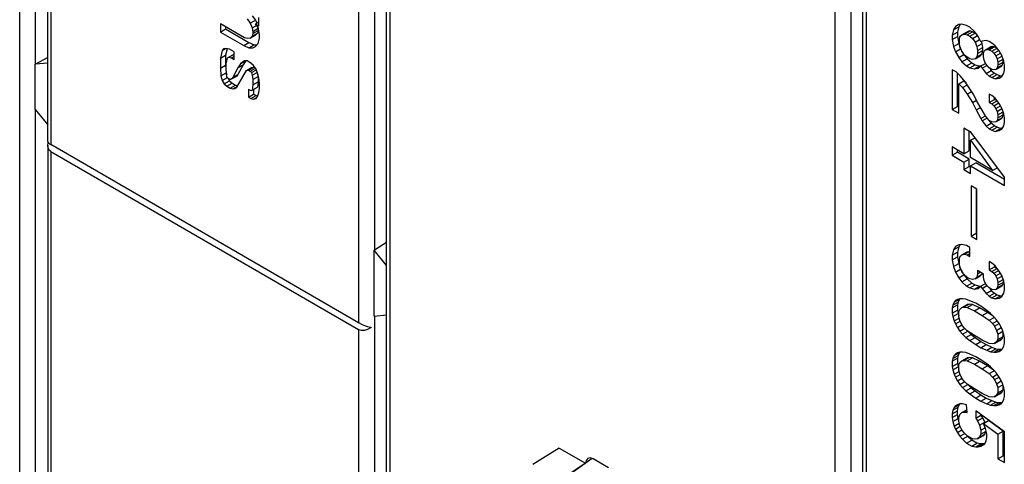
# Model space of a CAD drawing. Units: inches. Extents: x -11.5 to 12.2, y -9.3 to 10.7.
# Drawn here: x 3.6 to 4.9, y 4.2 to 4.8 of the extents above; entities that cross this region are included whole.
import ezdxf

# ---------------------------------------------------------------- set-up
doc = ezdxf.new("R2010")
doc.units = ezdxf.units.IN
doc.header["$MEASUREMENT"] = 0

# ---------------------------------------------------------------- blocks, each defined once
blk = doc.blocks.new('83614_BRACKET_030309__577', base_point=(0.8828, 1.8968))
at = {"color": 3, "linetype": 'Continuous'}
for p, q in [((3.5779, 4.1241), (3.5779, 7.0648)), ((4.0804, 6.774), (4.0804, 3.8333)), ((3.6204, 6.5357), (3.6204, 4.6042)), ((3.5994, 4.7133), (3.5994, 6.4754)), ((4.6845, 6.4243), (4.6845, 3.4836)), ((4.0379, 6.294), (4.0379, 4.3625)), ((4.0597, 6.1955), (4.0597, 4.4613)), ((4.727, 5.8952), (4.727, 3.9637)), ((4.706, 5.8349), (4.706, 4.0728)), ((4.8765, 4.6512), (4.8823, 4.6546)), ((3.5994, 4.1325), (3.5994, 4.6515)), ((3.6204, 4.5948), (3.6204, 4.1445)), ((4.0597, 4.3716), (4.0597, 3.891)), ((4.0379, 4.3531), (4.0379, 3.9029)), ((4.3552, 4.1781), (4.3203, 4.1534))]:
    blk.add_line(p, q, dxfattribs=at)
at = {"color": 7, "linetype": 'Continuous'}
for p, q in [((4.076, 3.8394), (4.076, 6.7801)), ((3.616, 4.6083), (3.616, 6.5439)), ((4.7226, 3.9678), (4.7226, 5.9034)), ((3.8866, 4.7747), (3.891, 4.769)), ((3.891, 4.769), (3.8981, 4.7731)), ((3.8937, 4.7788), (3.8981, 4.7731)), ((3.8981, 4.7731), (3.8998, 4.769)), ((3.9025, 4.7655), (3.9025, 4.7767)), ((3.8504, 4.7681), (3.8504, 4.7569)), ((3.8831, 4.7492), (3.8504, 4.7681)), ((3.8504, 4.7569), (3.8574, 4.761)), ((3.8574, 4.764), (3.8574, 4.761)), ((3.8574, 4.761), (3.8892, 4.7426)), ((3.891, 4.769), (3.8937, 4.7624)), ((3.8937, 4.7624), (3.8996, 4.7658)), ((3.8937, 4.7624), (3.8945, 4.7578)), ((3.8945, 4.7578), (3.9016, 4.7619)), ((3.8945, 4.7548), (3.9016, 4.7589)), ((3.8981, 4.768), (3.9025, 4.7706)), ((3.9016, 4.7629), (3.8981, 4.768)), ((3.8981, 4.768), (3.9025, 4.7655)), ((3.9016, 4.7589), (3.9007, 4.7553)), ((3.9014, 4.7633), (3.9016, 4.7619)), ((3.9034, 4.7537), (3.9016, 4.7629)), ((3.9016, 4.7619), (3.9016, 4.7589)), ((4.8456, 4.7599), (4.8438, 4.7527)), ((4.8483, 4.7644), (4.8456, 4.7599)), ((4.8456, 4.7599), (4.8527, 4.764)), ((4.8527, 4.767), (4.8483, 4.7644)), ((4.8527, 4.764), (4.8509, 4.7568)), ((4.8571, 4.7675), (4.8527, 4.767)), ((4.8546, 4.7672), (4.8527, 4.764)), ((4.8633, 4.7659), (4.8571, 4.7675)), ((4.8677, 4.7634), (4.8633, 4.7659)), ((4.8739, 4.7578), (4.8677, 4.7634)), ((3.8504, 4.7569), (3.8822, 4.7385)), ((3.8866, 4.7482), (3.8831, 4.7492)), ((3.891, 4.7487), (3.8866, 4.7482)), ((3.891, 4.7487), (3.8981, 4.7527)), ((3.8937, 4.7512), (3.891, 4.7487)), ((3.8937, 4.7512), (3.9007, 4.7553)), ((3.8945, 4.7548), (3.8937, 4.7512)), ((3.8945, 4.7578), (3.8945, 4.7548)), ((3.9007, 4.7553), (3.8981, 4.7527)), ((3.9016, 4.7415), (3.9034, 4.7486)), ((3.9034, 4.7486), (3.9034, 4.7537)), ((4.8438, 4.7527), (4.8509, 4.7568)), ((4.8438, 4.7527), (4.8438, 4.7466)), ((4.8438, 4.7466), (4.8509, 4.7507)), ((4.8438, 4.7466), (4.8456, 4.7374)), ((4.8509, 4.7568), (4.8509, 4.7507)), ((4.8509, 4.7507), (4.8527, 4.7415)), ((4.8536, 4.7461), (4.8544, 4.7507)), ((4.8536, 4.742), (4.8536, 4.7461)), ((4.8544, 4.7507), (4.8571, 4.7532)), ((4.8571, 4.7532), (4.8642, 4.7573)), ((4.8571, 4.7532), (4.8606, 4.7542)), ((4.8606, 4.7542), (4.8677, 4.7583)), ((4.8606, 4.7542), (4.8642, 4.7532)), ((4.8677, 4.7583), (4.8642, 4.7573)), ((4.8642, 4.7532), (4.8712, 4.7573)), ((4.8642, 4.7532), (4.8677, 4.7512)), ((4.8712, 4.7573), (4.8677, 4.7583)), ((4.8677, 4.7512), (4.8748, 4.7552)), ((4.8677, 4.7512), (4.8712, 4.7481)), ((4.8748, 4.7552), (4.8712, 4.7573)), ((4.8712, 4.7481), (4.8781, 4.7521)), ((4.8712, 4.7481), (4.8748, 4.743)), ((4.8792, 4.7506), (4.8739, 4.7578)), ((4.8775, 4.7529), (4.8748, 4.7552)), ((4.8748, 4.743), (4.8811, 4.7467)), ((4.8827, 4.7435), (4.8792, 4.7506)), ((4.8898, 4.7455), (4.8845, 4.7445)), ((4.8942, 4.744), (4.8898, 4.7455)), ((3.853, 4.7319), (3.8504, 4.7212)), ((3.853, 4.7319), (3.8574, 4.7344)), ((3.8548, 4.734), (3.853, 4.7319)), ((3.8574, 4.7345), (3.8548, 4.734)), ((3.8627, 4.7334), (3.8574, 4.7345)), ((3.8596, 4.734), (3.8574, 4.7253)), ((3.8689, 4.7298), (3.8627, 4.7334)), ((3.8822, 4.7385), (3.8892, 4.7426)), ((3.8822, 4.7385), (3.8892, 4.7354)), ((3.8892, 4.7426), (3.8963, 4.7395)), ((3.8892, 4.7354), (3.8963, 4.7395)), ((3.8892, 4.7354), (3.8945, 4.7354)), ((3.8945, 4.7354), (3.8981, 4.7374)), ((3.8945, 4.7354), (3.8981, 4.7374)), ((3.8963, 4.7395), (3.8999, 4.7395)), ((3.8981, 4.7374), (3.9016, 4.7415)), ((4.8456, 4.7374), (4.8527, 4.7415)), ((4.8456, 4.7374), (4.8483, 4.7298)), ((4.8483, 4.7298), (4.8553, 4.7339)), ((4.8527, 4.7415), (4.8544, 4.7365)), ((4.8544, 4.7364), (4.8536, 4.742)), ((4.8571, 4.7308), (4.8544, 4.7364)), ((4.8545, 4.7363), (4.8553, 4.7339)), ((4.8553, 4.7339), (4.857, 4.731)), ((4.8748, 4.743), (4.8774, 4.7374)), ((4.8774, 4.7374), (4.8845, 4.7415)), ((4.8774, 4.7374), (4.8783, 4.7318)), ((4.8783, 4.7318), (4.8854, 4.7359)), ((4.8783, 4.7318), (4.8783, 4.7277)), ((4.8783, 4.7277), (4.8854, 4.7318)), ((4.8845, 4.7445), (4.8827, 4.7435)), ((4.8845, 4.7415), (4.8834, 4.7438)), ((4.8854, 4.7359), (4.8845, 4.7415)), ((4.8845, 4.7272), (4.8854, 4.7318)), ((4.8854, 4.7318), (4.8854, 4.7359)), ((4.8872, 4.7307), (4.8889, 4.7328)), ((4.8889, 4.7328), (4.896, 4.7369)), ((4.8889, 4.7328), (4.8916, 4.7333)), ((4.8916, 4.7333), (4.8986, 4.7374)), ((4.8916, 4.7333), (4.8942, 4.7328)), ((4.8978, 4.7419), (4.8942, 4.744)), ((4.8942, 4.7328), (4.9013, 4.7368)), ((4.8942, 4.7328), (4.8978, 4.7307)), ((4.8986, 4.7374), (4.896, 4.7369)), ((4.9022, 4.7383), (4.8978, 4.7419)), ((4.8978, 4.7307), (4.9048, 4.7348)), ((4.9013, 4.7368), (4.8986, 4.7374)), ((4.9004, 4.7282), (4.9069, 4.7319)), ((4.9048, 4.7348), (4.9013, 4.7368)), ((4.9075, 4.7312), (4.9022, 4.7383)), ((3.616, 4.7223), (3.5994, 4.7133)), ((3.8504, 4.7212), (3.8574, 4.7253)), ((3.8504, 4.7212), (3.8504, 4.708)), ((3.8574, 4.7253), (3.8574, 4.7121)), ((3.8583, 4.7136), (3.8601, 4.7217)), ((3.8601, 4.7217), (3.8671, 4.7258)), ((3.8601, 4.7217), (3.8618, 4.7227)), ((3.8618, 4.7227), (3.8689, 4.7268)), ((3.8618, 4.7227), (3.8654, 4.7217)), ((3.8654, 4.7217), (3.8689, 4.7237)), ((3.8654, 4.7217), (3.8689, 4.7197)), ((3.8671, 4.7258), (3.8689, 4.7268)), ((3.8689, 4.7197), (3.8689, 4.7298)), ((4.8483, 4.7298), (4.8527, 4.7221)), ((4.8527, 4.7221), (4.8598, 4.7262)), ((4.8527, 4.7221), (4.8571, 4.7165)), ((4.8606, 4.7257), (4.8571, 4.7308)), ((4.8571, 4.7165), (4.8642, 4.7206)), ((4.8572, 4.7306), (4.8598, 4.7262)), ((4.8598, 4.7262), (4.8642, 4.7206)), ((4.8642, 4.7226), (4.8606, 4.7257)), ((4.8677, 4.7206), (4.8642, 4.7226)), ((4.8642, 4.7206), (4.8704, 4.715)), ((4.8712, 4.7195), (4.8677, 4.7206)), ((4.8748, 4.7206), (4.8712, 4.7195)), ((4.8748, 4.7206), (4.8818, 4.7247)), ((4.8774, 4.7231), (4.8748, 4.7206)), ((4.8783, 4.7277), (4.8774, 4.7231)), ((4.8774, 4.7231), (4.8845, 4.7272)), ((4.8818, 4.7247), (4.8845, 4.7272)), ((4.8863, 4.7272), (4.8872, 4.7307)), ((4.8863, 4.7231), (4.8863, 4.7272)), ((4.8872, 4.7185), (4.8863, 4.7231)), ((4.8889, 4.7144), (4.8872, 4.7185)), ((4.8978, 4.7307), (4.9004, 4.7282)), ((4.9004, 4.7282), (4.9031, 4.7246)), ((4.9031, 4.7246), (4.9092, 4.7282)), ((4.9031, 4.7246), (4.9048, 4.7205)), ((4.9048, 4.7205), (4.9113, 4.7242)), ((4.9048, 4.7205), (4.9057, 4.7159)), ((4.9057, 4.7159), (4.9128, 4.72)), ((4.911, 4.7251), (4.9075, 4.7312)), ((4.9137, 4.7174), (4.911, 4.7251)), ((4.9128, 4.7159), (4.9128, 4.72)), ((3.616, 4.7145), (3.599, 4.7131)), ((3.599, 4.7131), (3.5994, 4.7133)), ((3.599, 4.6519), (3.599, 4.7131)), ((3.8504, 4.708), (3.8574, 4.7121)), ((3.8504, 4.708), (3.8512, 4.6973)), ((3.8574, 4.7121), (3.8583, 4.7014)), ((3.8583, 4.7064), (3.8583, 4.7136)), ((3.8592, 4.6957), (3.8583, 4.7064)), ((3.8742, 4.7084), (3.8671, 4.6952)), ((3.8778, 4.7135), (3.8742, 4.7084)), ((3.8742, 4.7084), (3.8813, 4.7125)), ((3.8813, 4.7125), (3.8742, 4.6993)), ((3.8778, 4.7135), (3.8848, 4.7176)), ((3.8804, 4.7161), (3.8778, 4.7135)), ((3.8831, 4.7176), (3.8804, 4.7161)), ((3.8848, 4.7176), (3.8813, 4.7125)), ((3.8866, 4.7176), (3.8831, 4.7176)), ((3.8857, 4.7048), (3.8928, 4.7089)), ((3.8857, 4.7048), (3.8884, 4.7053)), ((3.8919, 4.7145), (3.8866, 4.7176)), ((3.8884, 4.7053), (3.8954, 4.7094)), ((3.8884, 4.7053), (3.891, 4.7038)), ((3.891, 4.7038), (3.8979, 4.7078)), ((3.8954, 4.7114), (3.8919, 4.7145)), ((3.8928, 4.7089), (3.8954, 4.7094)), ((3.8928, 4.7018), (3.8993, 4.7055)), ((3.899, 4.7063), (3.8954, 4.7114)), ((3.8954, 4.7094), (3.8978, 4.7081)), ((3.9007, 4.7012), (3.899, 4.7063)), ((4.8438, 4.7058), (4.8438, 4.6518)), ((4.8491, 4.7028), (4.8438, 4.7058)), ((4.8571, 4.7165), (4.8633, 4.7109)), ((4.8633, 4.7109), (4.8704, 4.715)), ((4.8633, 4.7109), (4.8677, 4.7083)), ((4.8677, 4.7083), (4.8748, 4.7124)), ((4.8677, 4.7083), (4.8739, 4.7068)), ((4.8704, 4.715), (4.8748, 4.7124)), ((4.8739, 4.7068), (4.881, 4.7109)), ((4.8739, 4.7068), (4.8792, 4.7078)), ((4.8748, 4.7124), (4.881, 4.7109)), ((4.8792, 4.7078), (4.8827, 4.7109)), ((4.881, 4.7109), (4.8837, 4.7114)), ((4.8827, 4.7109), (4.8889, 4.7144)), ((4.8827, 4.7109), (4.8845, 4.7078)), ((4.8845, 4.7078), (4.891, 4.7116)), ((4.8845, 4.7078), (4.8898, 4.7006)), ((4.8916, 4.7108), (4.8889, 4.7144)), ((4.8942, 4.7083), (4.8916, 4.7108)), ((4.8978, 4.7062), (4.8942, 4.7083)), ((4.8943, 4.7083), (4.8969, 4.7047)), ((4.9004, 4.7057), (4.8978, 4.7062)), ((4.9031, 4.7062), (4.9004, 4.7057)), ((4.9031, 4.7062), (4.9101, 4.7103)), ((4.9048, 4.7083), (4.9031, 4.7062)), ((4.9048, 4.7083), (4.9119, 4.7124)), ((4.9057, 4.7118), (4.9048, 4.7083)), ((4.9057, 4.7159), (4.9057, 4.7118)), ((4.9057, 4.7118), (4.9128, 4.7159)), ((4.9101, 4.7103), (4.9119, 4.7124)), ((4.9119, 4.7124), (4.9128, 4.7159)), ((4.9146, 4.7118), (4.9137, 4.7174)), ((4.9137, 4.7011), (4.9146, 4.7057)), ((4.9146, 4.7057), (4.9146, 4.7118)), ((3.8512, 4.6973), (3.8583, 4.7014)), ((3.8512, 4.6973), (3.853, 4.6911)), ((3.853, 4.6911), (3.8598, 4.6951)), ((3.8583, 4.7014), (3.8589, 4.6993)), ((3.861, 4.6937), (3.8592, 4.6957)), ((3.8636, 4.6921), (3.861, 4.6937)), ((3.861, 4.6937), (3.8627, 4.6906)), ((3.8654, 4.6932), (3.8636, 4.6921)), ((3.8654, 4.6932), (3.8725, 4.6972)), ((3.8671, 4.6952), (3.8654, 4.6932)), ((3.8671, 4.6952), (3.8742, 4.6993)), ((3.8725, 4.6819), (3.8857, 4.7048)), ((3.8742, 4.6993), (3.8725, 4.6972)), ((3.891, 4.7038), (3.8928, 4.7018)), ((3.8928, 4.7018), (3.8937, 4.6982)), ((3.8937, 4.6982), (3.9004, 4.7021)), ((3.8937, 4.6982), (3.8945, 4.6926)), ((3.8945, 4.6926), (3.9016, 4.6967)), ((3.8945, 4.6926), (3.8945, 4.6854)), ((3.9025, 4.6941), (3.9007, 4.7012)), ((3.9012, 4.6994), (3.9016, 4.6967)), ((3.9016, 4.6967), (3.9016, 4.6895)), ((3.9034, 4.6875), (3.9025, 4.6941)), ((4.8553, 4.6972), (4.8491, 4.7028)), ((4.8509, 4.6559), (4.8509, 4.7012)), ((4.8615, 4.6895), (4.8553, 4.6972)), ((4.8898, 4.7006), (4.8969, 4.7047)), ((4.8898, 4.7006), (4.8942, 4.6971)), ((4.8942, 4.6971), (4.9013, 4.7012)), ((4.8942, 4.6971), (4.8978, 4.695)), ((4.8969, 4.7047), (4.9013, 4.7012)), ((4.8978, 4.695), (4.9048, 4.6991)), ((4.8978, 4.695), (4.9022, 4.6935)), ((4.9013, 4.7012), (4.9048, 4.6991)), ((4.9022, 4.6935), (4.9092, 4.6976)), ((4.9022, 4.6935), (4.9075, 4.6945)), ((4.9048, 4.6991), (4.9092, 4.6976)), ((4.9075, 4.6945), (4.911, 4.6965)), ((4.9075, 4.6945), (4.911, 4.6965)), ((4.9092, 4.6976), (4.9119, 4.6981)), ((4.911, 4.6965), (4.9137, 4.7011)), ((3.853, 4.6911), (3.8557, 4.6866)), ((3.8557, 4.6866), (3.8627, 4.6906)), ((3.8557, 4.6866), (3.8592, 4.6835)), ((3.8592, 4.6835), (3.8663, 4.6876)), ((3.8592, 4.6835), (3.8636, 4.6809)), ((3.8627, 4.6906), (3.8663, 4.6876)), ((3.8636, 4.6809), (3.8707, 4.685)), ((3.8636, 4.6809), (3.8671, 4.6799)), ((3.8663, 4.6876), (3.8707, 4.685)), ((3.8671, 4.6799), (3.8734, 4.6835)), ((3.8671, 4.6799), (3.8698, 4.6804)), ((3.8698, 4.6804), (3.8725, 4.6819)), ((3.8698, 4.6804), (3.8725, 4.6819)), ((3.8707, 4.685), (3.8737, 4.6841)), ((3.8901, 4.6778), (3.8884, 4.6788)), ((3.8884, 4.6788), (3.8884, 4.6686)), ((3.8945, 4.6854), (3.8937, 4.6778)), ((3.8937, 4.6778), (3.9007, 4.6819)), ((3.8945, 4.6854), (3.9016, 4.6895)), ((3.8954, 4.6788), (3.8954, 4.6727)), ((3.9016, 4.6895), (3.9007, 4.6819)), ((3.9025, 4.6747), (3.9034, 4.6803)), ((3.9034, 4.6803), (3.9034, 4.6875)), ((4.8527, 4.6865), (4.8598, 4.6906)), ((4.8527, 4.6865), (4.858, 4.6814)), ((4.8527, 4.6467), (4.8527, 4.6865)), ((4.858, 4.6814), (4.8644, 4.6851)), ((4.858, 4.6814), (4.8642, 4.6727)), ((4.8626, 4.6878), (4.8598, 4.6906)), ((4.8668, 4.6813), (4.8615, 4.6895)), ((4.873, 4.6716), (4.8668, 4.6813)), ((3.8884, 4.6686), (3.8954, 4.6727)), ((3.8884, 4.6686), (3.8919, 4.6666)), ((3.8928, 4.6773), (3.8901, 4.6778)), ((3.8919, 4.6666), (3.899, 4.6707)), ((3.8919, 4.6666), (3.8954, 4.6656)), ((3.8937, 4.6778), (3.8928, 4.6773)), ((3.8954, 4.6727), (3.899, 4.6707)), ((3.8954, 4.6656), (3.8999, 4.6681)), ((3.8954, 4.6656), (3.899, 4.6666)), ((3.899, 4.6707), (3.9009, 4.6701)), ((3.899, 4.6666), (3.9007, 4.6696)), ((3.9007, 4.6696), (3.9025, 4.6747)), ((4.8642, 4.6727), (4.8701, 4.6761)), ((4.8642, 4.6727), (4.8712, 4.6614)), ((4.8774, 4.663), (4.873, 4.6716)), ((4.8978, 4.6706), (4.8942, 4.6726)), ((4.8942, 4.6726), (4.8942, 4.6614)), ((4.8942, 4.6614), (4.9013, 4.6655)), ((4.9022, 4.667), (4.8978, 4.6706)), ((4.9013, 4.6655), (4.9013, 4.6677)), ((4.9048, 4.6635), (4.9013, 4.6655)), ((4.9075, 4.6598), (4.9022, 4.667)), ((3.599, 4.6519), (3.616, 4.6309)), ((4.8438, 4.6518), (4.8509, 4.6559)), ((4.8438, 4.6518), (4.8527, 4.6467)), ((4.8527, 4.6549), (4.8509, 4.6559)), ((4.8712, 4.6614), (4.8766, 4.6646)), ((4.8712, 4.6614), (4.8765, 4.6512)), ((4.8889, 4.6431), (4.8774, 4.663)), ((4.8942, 4.6614), (4.8978, 4.6593)), ((4.8978, 4.6593), (4.9048, 4.6634)), ((4.8978, 4.6593), (4.9004, 4.6568)), ((4.9004, 4.6568), (4.9069, 4.6606)), ((4.9004, 4.6568), (4.9031, 4.6532)), ((4.9031, 4.6532), (4.9092, 4.6568)), ((4.9031, 4.6532), (4.9048, 4.6491)), ((4.9048, 4.6491), (4.9113, 4.6529)), ((4.911, 4.6537), (4.9075, 4.6598)), ((4.9137, 4.6461), (4.911, 4.6537)), ((4.8765, 4.6512), (4.8827, 4.6395)), ((4.8827, 4.6395), (4.8889, 4.6431)), ((4.8827, 4.6395), (4.8845, 4.6364)), ((4.8845, 4.6364), (4.891, 4.6402)), ((4.8916, 4.6395), (4.8889, 4.6431)), ((4.8942, 4.6369), (4.8916, 4.6395)), ((4.9031, 4.6349), (4.9101, 4.639)), ((4.9048, 4.6491), (4.9057, 4.6446)), ((4.9048, 4.6369), (4.9119, 4.641)), ((4.9057, 4.6405), (4.9048, 4.6369)), ((4.9057, 4.6446), (4.9128, 4.6486)), ((4.9057, 4.6405), (4.9128, 4.6446)), ((4.9057, 4.6446), (4.9057, 4.6405)), ((4.9101, 4.639), (4.9119, 4.641)), ((4.9119, 4.641), (4.9128, 4.6446)), ((4.9128, 4.6446), (4.9128, 4.6486)), ((4.9146, 4.6405), (4.9137, 4.6461)), ((4.9146, 4.6343), (4.9146, 4.6405)), ((4.8598, 4.6263), (4.8598, 4.5916)), ((4.8695, 4.6207), (4.8598, 4.6263)), ((4.8845, 4.6364), (4.8898, 4.6293)), ((4.8898, 4.6293), (4.8969, 4.6334)), ((4.8898, 4.6293), (4.8942, 4.6257)), ((4.8978, 4.6349), (4.8942, 4.6369)), ((4.8942, 4.6257), (4.9013, 4.6298)), ((4.8942, 4.6257), (4.8978, 4.6237)), ((4.8969, 4.6334), (4.8943, 4.6369)), ((4.9013, 4.6298), (4.8969, 4.6334)), ((4.9004, 4.6344), (4.8978, 4.6349)), ((4.8978, 4.6237), (4.9048, 4.6278)), ((4.9031, 4.6349), (4.9004, 4.6344)), ((4.9048, 4.6278), (4.9013, 4.6298)), ((4.9022, 4.6221), (4.9092, 4.6262)), ((4.9048, 4.6369), (4.9031, 4.6349)), ((4.9092, 4.6262), (4.9048, 4.6278)), ((4.9075, 4.6231), (4.911, 4.6252)), ((4.9075, 4.6231), (4.911, 4.6252)), ((4.9119, 4.6267), (4.9092, 4.6262)), ((4.911, 4.6252), (4.9137, 4.6298)), ((4.9137, 4.6298), (4.9146, 4.6343)), ((4.8668, 4.5957), (4.8668, 4.6222)), ((4.8686, 4.61), (4.8748, 4.6135)), ((4.9146, 4.5599), (4.8695, 4.6207)), ((4.8978, 4.6237), (4.9022, 4.6221)), ((4.9022, 4.6221), (4.9075, 4.6231)), ((3.616, 4.6083), (3.6167, 4.6069)), ((3.616, 4.603), (3.6164, 4.6064)), ((3.616, 4.6025), (3.616, 4.603)), ((3.616, 4.603), (3.616, 4.142)), ((3.6167, 4.5991), (3.616, 4.6025)), ((3.6164, 4.6064), (3.6166, 4.6071)), ((3.6166, 4.6071), (3.6168, 4.6077)), ((3.6167, 4.6069), (3.6184, 4.6054)), ((3.6184, 4.5963), (3.6167, 4.5991)), ((3.6184, 4.6054), (3.6204, 4.6042)), ((4.0379, 4.3625), (3.6204, 4.6042)), ((4.8438, 4.6009), (4.8438, 4.5896)), ((4.8598, 4.5916), (4.8438, 4.6009)), ((4.8686, 4.61), (4.8986, 4.5691)), ((4.8686, 4.5865), (4.8686, 4.61)), ((3.6204, 4.5948), (3.6184, 4.5963)), ((3.6204, 4.5948), (4.0379, 4.3531)), ((4.8438, 4.5896), (4.8509, 4.5937)), ((4.8438, 4.5896), (4.8598, 4.5804)), ((4.8509, 4.5937), (4.8509, 4.5968)), ((4.8668, 4.5845), (4.8509, 4.5937)), ((4.8598, 4.5916), (4.8668, 4.5957)), ((4.8986, 4.5691), (4.8686, 4.5865)), ((4.8598, 4.5804), (4.8668, 4.5845)), ((4.8598, 4.5804), (4.8598, 4.5702)), ((4.8598, 4.5702), (4.8668, 4.5743)), ((4.8668, 4.5743), (4.8668, 4.5845)), ((4.8686, 4.5733), (4.8668, 4.5743)), ((4.8686, 4.5753), (4.8757, 4.5794)), ((4.8686, 4.5753), (4.9146, 4.5487)), ((4.8686, 4.5651), (4.8686, 4.5753)), ((4.9146, 4.5569), (4.8757, 4.5794)), ((4.8986, 4.5691), (4.905, 4.5728)), ((4.8598, 4.5702), (4.8686, 4.5651)), ((4.9146, 4.5487), (4.9146, 4.5599)), ((4.8774, 4.5437), (4.8695, 4.5483)), ((4.8695, 4.5483), (4.8695, 4.48)), ((4.8765, 4.5442), (4.8765, 4.4841)), ((4.8774, 4.4754), (4.8774, 4.5437)), ((4.8695, 4.48), (4.8765, 4.4841)), ((4.8695, 4.48), (4.8774, 4.4754)), ((4.8765, 4.4841), (4.8774, 4.4836)), ((4.0597, 4.4613), (4.076, 4.4717)), ((4.8483, 4.4658), (4.8456, 4.4612)), ((4.8456, 4.4612), (4.8527, 4.4653)), ((4.8527, 4.4683), (4.8483, 4.4658)), ((4.8527, 4.4653), (4.8509, 4.4582)), ((4.8571, 4.4688), (4.8527, 4.4683)), ((4.8546, 4.4685), (4.8527, 4.4653)), ((4.8633, 4.4673), (4.8571, 4.4688)), ((4.8677, 4.4647), (4.8633, 4.4673)), ((4.8677, 4.4525), (4.8677, 4.4647)), ((4.059, 4.461), (4.0597, 4.4613)), ((4.076, 4.4399), (4.059, 4.461)), ((4.059, 4.3715), (4.059, 4.461)), ((4.8456, 4.4612), (4.8438, 4.4541)), ((4.8438, 4.4541), (4.8509, 4.4582)), ((4.8438, 4.4541), (4.8438, 4.4479)), ((4.8438, 4.4479), (4.8509, 4.452)), ((4.8509, 4.4582), (4.8509, 4.452)), ((4.8509, 4.452), (4.8527, 4.4429)), ((4.8536, 4.4474), (4.8544, 4.452)), ((4.8544, 4.452), (4.8571, 4.4545)), ((4.8571, 4.4545), (4.8642, 4.4586)), ((4.8571, 4.4545), (4.8606, 4.4556)), ((4.8606, 4.4556), (4.8677, 4.4596)), ((4.8606, 4.4556), (4.8642, 4.4545)), ((4.8642, 4.4586), (4.8677, 4.4596)), ((4.8642, 4.4545), (4.8677, 4.4566)), ((4.8642, 4.4545), (4.8677, 4.4525)), ((4.8438, 4.4479), (4.8456, 4.4388)), ((4.8456, 4.4388), (4.8527, 4.4429)), ((4.8456, 4.4388), (4.8483, 4.4311)), ((4.8527, 4.4429), (4.8544, 4.4378)), ((4.8536, 4.4433), (4.8536, 4.4474)), ((4.8544, 4.4377), (4.8536, 4.4433)), ((4.8571, 4.4321), (4.8544, 4.4377)), ((4.8545, 4.4376), (4.8553, 4.4352)), ((4.8978, 4.4432), (4.8942, 4.4453)), ((4.8942, 4.4453), (4.8942, 4.4341)), ((4.8942, 4.4341), (4.9013, 4.4382)), ((4.9022, 4.4397), (4.8978, 4.4432)), ((4.9013, 4.4404), (4.9013, 4.4382)), ((4.9013, 4.4382), (4.9048, 4.4361)), ((4.9075, 4.4325), (4.9022, 4.4397)), ((4.8483, 4.4311), (4.8553, 4.4352)), ((4.8483, 4.4311), (4.8527, 4.4235)), ((4.8527, 4.4235), (4.8598, 4.4276)), ((4.8553, 4.4352), (4.857, 4.4323)), ((4.8606, 4.427), (4.8571, 4.4321)), ((4.8572, 4.432), (4.8598, 4.4276)), ((4.8598, 4.4276), (4.8642, 4.4219)), ((4.8642, 4.4239), (4.8606, 4.427)), ((4.8748, 4.4219), (4.8818, 4.426)), ((4.8774, 4.4244), (4.8748, 4.4219)), ((4.8783, 4.429), (4.8774, 4.4244)), ((4.8774, 4.4244), (4.8845, 4.4285)), ((4.8783, 4.4331), (4.8783, 4.429)), ((4.8863, 4.4285), (4.8783, 4.4331)), ((4.8783, 4.429), (4.8818, 4.4311)), ((4.8845, 4.4285), (4.8818, 4.426)), ((4.8847, 4.4294), (4.8845, 4.4285)), ((4.8863, 4.4244), (4.8863, 4.4285)), ((4.8872, 4.4198), (4.8863, 4.4244)), ((4.8942, 4.4341), (4.8978, 4.432)), ((4.8978, 4.432), (4.9048, 4.4361)), ((4.8978, 4.432), (4.9004, 4.4295)), ((4.9004, 4.4295), (4.9069, 4.4333)), ((4.9004, 4.4295), (4.9031, 4.4259)), ((4.9031, 4.4259), (4.9092, 4.4295)), ((4.9031, 4.4259), (4.9048, 4.4218)), ((4.9048, 4.4218), (4.9113, 4.4256)), ((4.911, 4.4264), (4.9075, 4.4325)), ((4.9137, 4.4187), (4.911, 4.4264)), ((4.8527, 4.4235), (4.8571, 4.4178)), ((4.8571, 4.4178), (4.8642, 4.4219)), ((4.8571, 4.4178), (4.8633, 4.4122)), ((4.8633, 4.4122), (4.8704, 4.4163)), ((4.8633, 4.4122), (4.8677, 4.4097)), ((4.8677, 4.4219), (4.8642, 4.4239)), ((4.8642, 4.4219), (4.8704, 4.4163)), ((4.8712, 4.4209), (4.8677, 4.4219)), ((4.8677, 4.4097), (4.8748, 4.4138)), ((4.8704, 4.4163), (4.8748, 4.4138)), ((4.8748, 4.4219), (4.8712, 4.4209)), ((4.8739, 4.4081), (4.881, 4.4122)), ((4.8748, 4.4138), (4.881, 4.4122)), ((4.8792, 4.4091), (4.8827, 4.4122)), ((4.881, 4.4122), (4.8837, 4.4127)), ((4.8827, 4.4122), (4.8889, 4.4157)), ((4.8827, 4.4122), (4.8845, 4.4091)), ((4.8845, 4.4091), (4.891, 4.4129)), ((4.8889, 4.4157), (4.8872, 4.4198)), ((4.8916, 4.4122), (4.8889, 4.4157)), ((4.8942, 4.4096), (4.8916, 4.4122)), ((4.9031, 4.4076), (4.9101, 4.4116)), ((4.9048, 4.4218), (4.9057, 4.4172)), ((4.9048, 4.4096), (4.9119, 4.4137)), ((4.9057, 4.4132), (4.9048, 4.4096)), ((4.9057, 4.4172), (4.9128, 4.4213)), ((4.9057, 4.4172), (4.9057, 4.4132)), ((4.9057, 4.4132), (4.9128, 4.4172)), ((4.9119, 4.4137), (4.9101, 4.4116)), ((4.9128, 4.4172), (4.9119, 4.4137)), ((4.9128, 4.4213), (4.9128, 4.4172)), ((4.9146, 4.4131), (4.9137, 4.4187)), ((4.9146, 4.407), (4.9146, 4.4131)), ((4.8677, 4.4097), (4.8739, 4.4081)), ((4.8739, 4.4081), (4.8792, 4.4091)), ((4.8845, 4.4091), (4.8898, 4.402)), ((4.8898, 4.402), (4.8969, 4.4061)), ((4.8898, 4.402), (4.8942, 4.3984)), ((4.8978, 4.4076), (4.8942, 4.4096)), ((4.8942, 4.3984), (4.9013, 4.4025)), ((4.8942, 4.3984), (4.8978, 4.3964)), ((4.8943, 4.4096), (4.8969, 4.4061)), ((4.8969, 4.4061), (4.9013, 4.4025)), ((4.9004, 4.4071), (4.8978, 4.4076)), ((4.8978, 4.3964), (4.9048, 4.4004)), ((4.9031, 4.4076), (4.9004, 4.4071)), ((4.9013, 4.4025), (4.9048, 4.4004)), ((4.9022, 4.3948), (4.9092, 4.3989)), ((4.9048, 4.4096), (4.9031, 4.4076)), ((4.9048, 4.4004), (4.9092, 4.3989)), ((4.9075, 4.3958), (4.911, 4.3979)), ((4.9075, 4.3958), (4.911, 4.3979)), ((4.9092, 4.3989), (4.9119, 4.3994)), ((4.911, 4.3979), (4.9137, 4.4024)), ((4.9137, 4.4024), (4.9146, 4.407)), ((4.8438, 4.3827), (4.8509, 4.3868)), ((4.8447, 4.3863), (4.8438, 4.3827)), ((4.8447, 4.3863), (4.8518, 4.3904)), ((4.8465, 4.3903), (4.8447, 4.3863)), ((4.8465, 4.3903), (4.8536, 4.3944)), ((4.8483, 4.3924), (4.8465, 4.3903)), ((4.8509, 4.3939), (4.8483, 4.3924)), ((4.8544, 4.3949), (4.8509, 4.3939)), ((4.8518, 4.3904), (4.8509, 4.3868)), ((4.8509, 4.3868), (4.8509, 4.3797)), ((4.8536, 4.3944), (4.8518, 4.3904)), ((4.8538, 4.3947), (4.8536, 4.3944)), ((4.858, 4.3949), (4.8544, 4.3949)), ((4.8571, 4.3832), (4.8642, 4.3873)), ((4.8624, 4.3944), (4.858, 4.3949)), ((4.8598, 4.3837), (4.8668, 4.3878)), ((4.8677, 4.3923), (4.8624, 4.3944)), ((4.8668, 4.3878), (4.8642, 4.3873)), ((4.8642, 4.3832), (4.8712, 4.3873)), ((4.8712, 4.3873), (4.8668, 4.3878)), ((4.8757, 4.3888), (4.8677, 4.3923)), ((4.881, 4.3827), (4.8712, 4.3873)), ((4.8827, 4.3847), (4.8757, 4.3888)), ((4.8907, 4.379), (4.8827, 4.3847)), ((4.8978, 4.3964), (4.9022, 4.3948)), ((4.9022, 4.3948), (4.9075, 4.3958)), ((4.059, 4.3715), (4.076, 4.373)), ((4.8438, 4.3827), (4.8438, 4.3756)), ((4.8438, 4.3756), (4.8509, 4.3797)), ((4.8438, 4.3756), (4.8447, 4.371)), ((4.8447, 4.371), (4.8518, 4.3751)), ((4.8447, 4.371), (4.8465, 4.3649)), ((4.8509, 4.3797), (4.8518, 4.3751)), ((4.8518, 4.3751), (4.8527, 4.372)), ((4.8527, 4.3776), (4.8544, 4.3806)), ((4.8527, 4.3705), (4.8527, 4.3776)), ((4.8544, 4.3806), (4.8571, 4.3832)), ((4.8571, 4.3832), (4.8598, 4.3837)), ((4.8598, 4.3837), (4.8642, 4.3832)), ((4.8642, 4.3832), (4.8739, 4.3786)), ((4.8739, 4.3786), (4.881, 4.3827)), ((4.8739, 4.3786), (4.8845, 4.3724)), ((4.8916, 4.3765), (4.881, 4.3827)), ((4.8845, 4.3724), (4.8916, 4.3765)), ((4.8845, 4.3724), (4.8942, 4.3658)), ((4.896, 4.375), (4.8907, 4.379)), ((4.9001, 4.3707), (4.8916, 4.3765)), ((4.9004, 4.3704), (4.896, 4.375)), ((4.0379, 4.3625), (4.0387, 4.3621)), ((4.0387, 4.3621), (4.0421, 4.3604)), ((4.0421, 4.3604), (4.046, 4.3588)), ((4.046, 4.3588), (4.0501, 4.3574)), ((4.0501, 4.3574), (4.054, 4.3563)), ((4.8465, 4.3649), (4.8533, 4.3688)), ((4.8465, 4.3649), (4.8483, 4.3608)), ((4.8483, 4.3608), (4.8548, 4.3646)), ((4.8483, 4.3608), (4.8509, 4.3562)), ((4.8509, 4.3562), (4.8571, 4.3597)), ((4.8544, 4.3654), (4.8527, 4.3705)), ((4.8571, 4.3597), (4.8544, 4.3654)), ((4.8598, 4.3562), (4.8571, 4.3597)), ((4.8942, 4.3658), (4.901, 4.3697)), ((4.8942, 4.3658), (4.8986, 4.3612)), ((4.8986, 4.3612), (4.9049, 4.3648)), ((4.8986, 4.3612), (4.9013, 4.3576)), ((4.9039, 4.3663), (4.9004, 4.3704)), ((4.9013, 4.3576), (4.9075, 4.3612)), ((4.9013, 4.3576), (4.9039, 4.352)), ((4.9075, 4.3612), (4.9039, 4.3663)), ((4.9101, 4.3566), (4.9075, 4.3612)), ((4.0387, 4.3527), (4.0379, 4.3531)), ((4.0421, 4.3518), (4.0387, 4.3527)), ((4.046, 4.352), (4.0421, 4.3518)), ((4.0501, 4.3532), (4.046, 4.352)), ((4.054, 4.3554), (4.0501, 4.3532)), ((4.054, 4.3563), (4.055, 4.3561)), ((4.055, 4.3561), (4.054, 4.3554)), ((4.8509, 4.3562), (4.8544, 4.3511)), ((4.8544, 4.3511), (4.861, 4.3549)), ((4.8544, 4.3511), (4.858, 4.347)), ((4.858, 4.347), (4.865, 4.351)), ((4.858, 4.347), (4.8624, 4.3424)), ((4.8642, 4.3516), (4.8598, 4.3562)), ((4.8624, 4.3424), (4.8695, 4.3465)), ((4.8739, 4.3449), (4.8642, 4.3516)), ((4.8654, 4.3507), (4.8695, 4.3465)), ((4.8695, 4.3465), (4.8748, 4.3424)), ((4.8845, 4.3388), (4.8739, 4.3449)), ((4.9039, 4.352), (4.9105, 4.3558)), ((4.9039, 4.352), (4.9057, 4.3469)), ((4.9057, 4.3469), (4.9124, 4.3508)), ((4.9057, 4.3469), (4.9057, 4.3398)), ((4.9119, 4.3525), (4.9101, 4.3566)), ((4.9137, 4.3464), (4.9119, 4.3525)), ((4.9128, 4.3439), (4.9128, 4.3494)), ((4.9146, 4.3418), (4.9137, 4.3464)), ((4.8624, 4.3424), (4.8677, 4.3383)), ((4.8677, 4.3383), (4.8748, 4.3424)), ((4.8677, 4.3383), (4.8757, 4.3327)), ((4.8748, 4.3424), (4.8827, 4.3368)), ((4.8757, 4.3327), (4.8827, 4.3368)), ((4.8757, 4.3327), (4.8827, 4.3286)), ((4.8827, 4.3368), (4.8898, 4.3327)), ((4.8827, 4.3286), (4.8898, 4.3327)), ((4.8942, 4.3342), (4.8845, 4.3388)), ((4.8898, 4.3327), (4.8978, 4.3291)), ((4.8986, 4.3337), (4.8942, 4.3342)), ((4.9013, 4.3342), (4.8986, 4.3337)), ((4.9013, 4.3342), (4.9084, 4.3383)), ((4.9039, 4.3367), (4.9013, 4.3342)), ((4.9039, 4.3367), (4.911, 4.3408)), ((4.9057, 4.3398), (4.9039, 4.3367)), ((4.9057, 4.3398), (4.9128, 4.3439)), ((4.9084, 4.3383), (4.911, 4.3408)), ((4.911, 4.3408), (4.9128, 4.3439)), ((4.9119, 4.327), (4.9137, 4.3311)), ((4.9137, 4.3311), (4.9146, 4.3346)), ((4.9146, 4.3346), (4.9146, 4.3418)), ((4.8447, 4.3139), (4.8518, 4.318)), ((4.8465, 4.318), (4.8447, 4.3139)), ((4.8465, 4.318), (4.8536, 4.3221)), ((4.8483, 4.32), (4.8465, 4.318)), ((4.8509, 4.3215), (4.8483, 4.32)), ((4.8544, 4.3225), (4.8509, 4.3215)), ((4.8518, 4.318), (4.8509, 4.3144)), ((4.8536, 4.3221), (4.8518, 4.318)), ((4.8538, 4.3224), (4.8536, 4.3221)), ((4.858, 4.3225), (4.8544, 4.3225)), ((4.8624, 4.322), (4.858, 4.3225)), ((4.8677, 4.32), (4.8624, 4.322)), ((4.8757, 4.3164), (4.8677, 4.32)), ((4.8827, 4.3286), (4.8907, 4.325)), ((4.8907, 4.325), (4.8978, 4.3291)), ((4.8907, 4.325), (4.896, 4.323)), ((4.896, 4.323), (4.9031, 4.3271)), ((4.896, 4.323), (4.9004, 4.3224)), ((4.8978, 4.3291), (4.9031, 4.3271)), ((4.9004, 4.3224), (4.9075, 4.3265)), ((4.9004, 4.3224), (4.9039, 4.3224)), ((4.9031, 4.3271), (4.9075, 4.3265)), ((4.9039, 4.3224), (4.911, 4.3265)), ((4.9039, 4.3224), (4.9075, 4.3234)), ((4.9075, 4.3265), (4.911, 4.3265)), ((4.9075, 4.3234), (4.9101, 4.325)), ((4.9075, 4.3234), (4.9101, 4.325)), ((4.9101, 4.325), (4.9119, 4.327)), ((4.911, 4.3265), (4.9116, 4.3267)), ((4.8438, 4.3103), (4.8509, 4.3144)), ((4.8447, 4.3139), (4.8438, 4.3103)), ((4.8438, 4.3103), (4.8438, 4.3032)), ((4.8438, 4.3032), (4.8509, 4.3073)), ((4.8509, 4.3144), (4.8509, 4.3073)), ((4.8509, 4.3073), (4.8518, 4.3027)), ((4.8527, 4.3052), (4.8544, 4.3083)), ((4.8527, 4.2981), (4.8527, 4.3052)), ((4.8544, 4.3083), (4.8571, 4.3108)), ((4.8571, 4.3108), (4.8642, 4.3149)), ((4.8571, 4.3108), (4.8598, 4.3113)), ((4.8598, 4.3113), (4.8668, 4.3154)), ((4.8598, 4.3113), (4.8642, 4.3108)), ((4.8668, 4.3154), (4.8642, 4.3149)), ((4.8642, 4.3108), (4.8712, 4.3149)), ((4.8642, 4.3108), (4.8739, 4.3062)), ((4.8712, 4.3149), (4.8668, 4.3154)), ((4.881, 4.3103), (4.8712, 4.3149)), ((4.8739, 4.3062), (4.881, 4.3103)), ((4.8739, 4.3062), (4.8845, 4.3001)), ((4.8827, 4.3123), (4.8757, 4.3164)), ((4.8916, 4.3041), (4.881, 4.3103)), ((4.8907, 4.3067), (4.8827, 4.3123)), ((4.8845, 4.3001), (4.8916, 4.3041)), ((4.896, 4.3026), (4.8907, 4.3067)), ((4.9001, 4.2983), (4.8916, 4.3041)), ((4.8438, 4.3032), (4.8447, 4.2986)), ((4.8447, 4.2986), (4.8518, 4.3027)), ((4.8447, 4.2986), (4.8465, 4.2925)), ((4.8465, 4.2925), (4.8533, 4.2964)), ((4.8465, 4.2925), (4.8483, 4.2884)), ((4.8483, 4.2884), (4.8548, 4.2922)), ((4.8518, 4.3027), (4.8527, 4.2996)), ((4.8544, 4.293), (4.8527, 4.2981)), ((4.8571, 4.2874), (4.8544, 4.293)), ((4.8845, 4.3001), (4.8942, 4.2934)), ((4.8942, 4.2934), (4.901, 4.2973)), ((4.8942, 4.2934), (4.8986, 4.2888)), ((4.9004, 4.298), (4.896, 4.3026)), ((4.8986, 4.2888), (4.9049, 4.2925)), ((4.9039, 4.2939), (4.9004, 4.298)), ((4.9075, 4.2888), (4.9039, 4.2939)), ((4.8483, 4.2884), (4.8509, 4.2838)), ((4.8509, 4.2838), (4.8571, 4.2874)), ((4.8509, 4.2838), (4.8544, 4.2787)), ((4.8544, 4.2787), (4.861, 4.2825)), ((4.8544, 4.2787), (4.858, 4.2746)), ((4.8598, 4.2838), (4.8571, 4.2874)), ((4.858, 4.2746), (4.865, 4.2787)), ((4.8642, 4.2792), (4.8598, 4.2838)), ((4.8739, 4.2726), (4.8642, 4.2792)), ((4.8654, 4.2784), (4.8695, 4.2741)), ((4.8986, 4.2888), (4.9013, 4.2852)), ((4.9013, 4.2852), (4.9075, 4.2888)), ((4.9013, 4.2852), (4.9039, 4.2796)), ((4.9039, 4.2796), (4.9105, 4.2834)), ((4.9039, 4.2796), (4.9057, 4.2745)), ((4.9057, 4.2745), (4.9124, 4.2784)), ((4.9101, 4.2842), (4.9075, 4.2888)), ((4.9119, 4.2801), (4.9101, 4.2842)), ((4.9137, 4.274), (4.9119, 4.2801)), ((4.858, 4.2746), (4.8624, 4.27)), ((4.8624, 4.27), (4.8695, 4.2741)), ((4.8624, 4.27), (4.8677, 4.2659)), ((4.8677, 4.2659), (4.8748, 4.27)), ((4.8677, 4.2659), (4.8757, 4.2603)), ((4.8695, 4.2741), (4.8748, 4.27)), ((4.8845, 4.2664), (4.8739, 4.2726)), ((4.8748, 4.27), (4.8827, 4.2644)), ((4.8757, 4.2603), (4.8827, 4.2644)), ((4.8827, 4.2644), (4.8898, 4.2603)), ((4.8942, 4.2618), (4.8845, 4.2664)), ((4.9013, 4.2618), (4.9084, 4.2659)), ((4.9039, 4.2643), (4.9013, 4.2618)), ((4.9039, 4.2643), (4.911, 4.2684)), ((4.9057, 4.2674), (4.9039, 4.2643)), ((4.9057, 4.2745), (4.9057, 4.2674)), ((4.9057, 4.2674), (4.9128, 4.2715)), ((4.9084, 4.2659), (4.911, 4.2684)), ((4.911, 4.2684), (4.9128, 4.2715)), ((4.9128, 4.2715), (4.9128, 4.2771)), ((4.9146, 4.2694), (4.9137, 4.274)), ((4.9146, 4.2623), (4.9146, 4.2694)), ((4.8465, 4.2476), (4.8536, 4.2517)), ((4.8509, 4.2512), (4.8483, 4.2497)), ((4.8544, 4.2522), (4.8509, 4.2512)), ((4.8518, 4.2477), (4.8536, 4.2517)), ((4.8536, 4.2517), (4.8538, 4.252)), ((4.858, 4.2522), (4.8544, 4.2522)), ((4.8633, 4.2512), (4.858, 4.2522)), ((4.8642, 4.2405), (4.8633, 4.2512)), ((4.8757, 4.2603), (4.8827, 4.2562)), ((4.8827, 4.2562), (4.8898, 4.2603)), ((4.8827, 4.2562), (4.8907, 4.2526)), ((4.8898, 4.2603), (4.8978, 4.2567)), ((4.8907, 4.2526), (4.8978, 4.2567)), ((4.8907, 4.2526), (4.896, 4.2506)), ((4.8986, 4.2613), (4.8942, 4.2618)), ((4.896, 4.2506), (4.9031, 4.2547)), ((4.896, 4.2506), (4.9004, 4.2501)), ((4.8978, 4.2567), (4.9031, 4.2547)), ((4.9013, 4.2618), (4.8986, 4.2613)), ((4.9004, 4.2501), (4.9075, 4.2542)), ((4.9031, 4.2547), (4.9075, 4.2542)), ((4.9039, 4.2501), (4.911, 4.2542)), ((4.9039, 4.2501), (4.9075, 4.2511)), ((4.9075, 4.2542), (4.911, 4.2542)), ((4.9075, 4.2511), (4.9101, 4.2526)), ((4.9075, 4.2511), (4.9101, 4.2526)), ((4.9101, 4.2526), (4.9119, 4.2546)), ((4.911, 4.2542), (4.9116, 4.2543)), ((4.9119, 4.2546), (4.9137, 4.2587)), ((4.9137, 4.2587), (4.9146, 4.2623)), ((4.8447, 4.2436), (4.8438, 4.239)), ((4.8438, 4.239), (4.8509, 4.2431)), ((4.8438, 4.239), (4.8438, 4.2339)), ((4.8438, 4.2339), (4.8509, 4.238)), ((4.8447, 4.2436), (4.8518, 4.2477)), ((4.8465, 4.2476), (4.8447, 4.2436)), ((4.8483, 4.2497), (4.8465, 4.2476)), ((4.8509, 4.2431), (4.8518, 4.2477)), ((4.8509, 4.238), (4.8509, 4.2431)), ((4.8518, 4.2324), (4.8509, 4.238)), ((4.8527, 4.2339), (4.8544, 4.2379)), ((4.8544, 4.2379), (4.8571, 4.2405)), ((4.8571, 4.2405), (4.8638, 4.2444)), ((4.8571, 4.2405), (4.8598, 4.241)), ((4.8598, 4.241), (4.8639, 4.2434)), ((4.8598, 4.241), (4.8642, 4.2405)), ((4.9146, 4.2144), (4.8757, 4.243)), ((4.8757, 4.243), (4.8757, 4.2328)), ((4.8827, 4.2369), (4.8827, 4.2378)), ((4.9004, 4.2501), (4.9039, 4.2501)), ((4.8438, 4.2339), (4.8447, 4.2283)), ((4.8447, 4.2283), (4.8518, 4.2324)), ((4.8447, 4.2283), (4.8465, 4.2222)), ((4.8465, 4.2222), (4.8534, 4.2262)), ((4.8527, 4.2293), (4.8518, 4.2324)), ((4.8527, 4.2288), (4.8527, 4.2339)), ((4.8544, 4.2226), (4.8527, 4.2288)), ((4.8757, 4.2328), (4.8827, 4.2369)), ((4.8757, 4.2328), (4.8783, 4.2292)), ((4.8783, 4.2292), (4.8854, 4.2333)), ((4.8783, 4.2292), (4.881, 4.2236)), ((4.881, 4.2236), (4.888, 4.2277)), ((4.8854, 4.2333), (4.8827, 4.2369)), ((4.888, 4.2277), (4.8854, 4.2333)), ((4.8863, 4.2256), (4.8933, 4.2297)), ((4.8863, 4.2256), (4.9057, 4.2113)), ((4.8889, 4.219), (4.8863, 4.2256)), ((4.8883, 4.2268), (4.888, 4.2277)), ((4.9128, 4.2154), (4.8933, 4.2297)), ((4.8465, 4.2222), (4.8483, 4.2181)), ((4.8483, 4.2181), (4.8548, 4.2219)), ((4.8483, 4.2181), (4.8509, 4.2135)), ((4.8509, 4.2135), (4.8571, 4.217)), ((4.8509, 4.2135), (4.8544, 4.2084)), ((4.8571, 4.217), (4.8544, 4.2226)), ((4.8544, 4.2084), (4.861, 4.2122)), ((4.8598, 4.2135), (4.8571, 4.217)), ((4.8642, 4.2089), (4.8598, 4.2135)), ((4.881, 4.2236), (4.8827, 4.2165)), ((4.8827, 4.2114), (4.881, 4.2073)), ((4.881, 4.2073), (4.888, 4.2114)), ((4.8827, 4.2165), (4.8886, 4.2199)), ((4.8827, 4.2165), (4.8827, 4.2114)), ((4.8827, 4.2114), (4.8898, 4.2155)), ((4.8854, 4.2088), (4.888, 4.2114)), ((4.888, 4.2114), (4.8898, 4.2155)), ((4.8907, 4.2119), (4.8889, 4.219)), ((4.8907, 4.2068), (4.8907, 4.2119)), ((4.9057, 4.2113), (4.9128, 4.2154)), ((4.9057, 4.2113), (4.9057, 4.1777)), ((4.9128, 4.1818), (4.9128, 4.2154)), ((4.9146, 4.1726), (4.9146, 4.2144)), ((4.8544, 4.2084), (4.858, 4.2043)), ((4.858, 4.2043), (4.8651, 4.2084)), ((4.858, 4.2043), (4.8633, 4.1992)), ((4.8633, 4.1992), (4.8704, 4.2033)), ((4.8633, 4.1992), (4.8704, 4.1951)), ((4.8712, 4.2048), (4.8642, 4.2089)), ((4.8704, 4.2033), (4.8651, 4.2083)), ((4.8774, 4.1992), (4.8704, 4.2033)), ((4.8704, 4.1951), (4.8774, 4.1992)), ((4.8757, 4.2043), (4.8712, 4.2048)), ((4.8783, 4.2048), (4.8757, 4.2043)), ((4.8757, 4.1941), (4.8827, 4.1982)), ((4.8827, 4.1982), (4.8774, 4.1992)), ((4.8783, 4.2048), (4.8854, 4.2088)), ((4.881, 4.2073), (4.8783, 4.2048)), ((4.8792, 4.1941), (4.8863, 4.1981)), ((4.8863, 4.1981), (4.8827, 4.1982)), ((4.8827, 4.1951), (4.888, 4.1981)), ((4.8827, 4.1951), (4.888, 4.1981)), ((4.8883, 4.1987), (4.8863, 4.1981)), ((4.888, 4.1981), (4.8898, 4.2022)), ((4.8898, 4.2022), (4.8907, 4.2068)), ((4.3104, 4.1924), (4.2745, 4.1701)), ((4.3104, 4.1924), (4.346, 4.1719)), ((4.8704, 4.1951), (4.8757, 4.1941)), ((4.8757, 4.1941), (4.8792, 4.1941)), ((4.8792, 4.1941), (4.8827, 4.1951)), ((4.346, 4.1719), (4.3192, 4.154)), ((4.3468, 4.1757), (4.346, 4.1719)), ((4.3491, 4.1784), (4.3468, 4.1757)), ((4.3525, 4.179), (4.3491, 4.1784)), ((4.3565, 4.1776), (4.3525, 4.179)), ((4.3774, 4.1655), (4.3565, 4.1776)), ((4.9057, 4.1777), (4.9128, 4.1818)), ((4.9057, 4.1777), (4.9146, 4.1726)), ((4.9146, 4.1808), (4.9128, 4.1818))]:
    blk.add_line(p, q, dxfattribs=at)
blk = doc.blocks.new('476TM-524__578', base_point=(0.8828, 1.8968))
blk.add_blockref('83614_BRACKET_030309__577', (0.8828, 1.8968))
blk = doc.blocks.new('ISO2', base_point=(3.6569, 6.0717))
blk.add_blockref('476TM-524__578', (0.8828, 1.8968))

msp = doc.modelspace()

# ---------------------------------------------------------------- block references
msp.add_blockref('ISO2', (3.6569, 6.0717))

doc.saveas('drawing.dxf')
